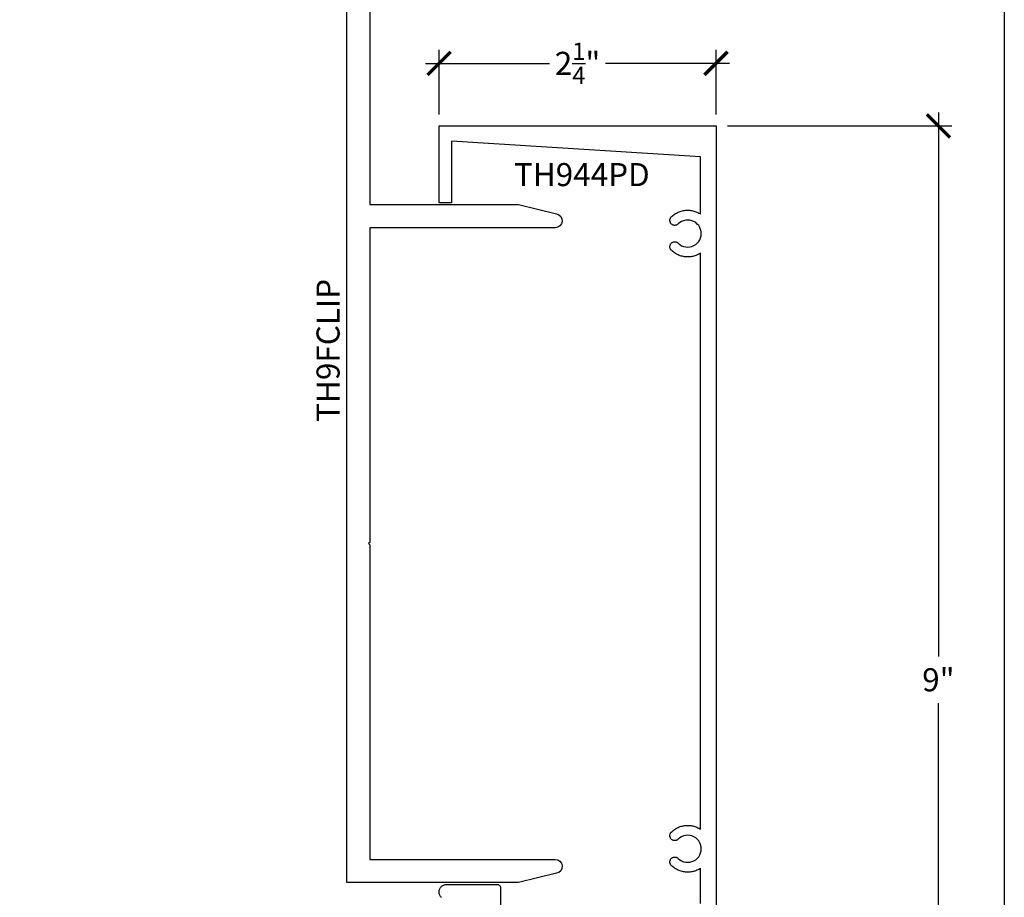
# Model space of a CAD drawing. Units: inches. Extents: x 0 to 108, y 0 to 43.
# Drawn here: x 24 to 32, y 5 to 12 of the extents above; entities that cross this region are included whole.
import ezdxf
from ezdxf.enums import TextEntityAlignment as Align

# ---------------------------------------------------------------- set-up
doc = ezdxf.new("R2010")
doc.units = ezdxf.units.IN
doc.header["$LTSCALE"] = 0.5
doc.header["$MEASUREMENT"] = 0
for name, color, linetype in [('Arcadia-Dim', 4, 'Continuous'), ('Arcadia-Profile', 6, 'Continuous'), ('Arcadia-Text', 3, 'Continuous')]:
    doc.layers.add(name, color=color, linetype=linetype)
doc.layers.add('Arcadia-Mview', color=6, linetype='Continuous', plot=False)
doc.styles.get("Standard").update_dxf_attribs({"font": 'ARIALN.TTF'})
doc.dimstyles.new('Arcadia-2', dxfattribs={"dimscale": 2, "dimtxt": 0.0938, "dimasz": 0.0938, "dimexe": 0.0546, "dimexo": 0.0469, "dimgap": 0.0469, "dimtad": 0, "dimtih": 1, "dimdec": 4, "dimrnd": 0.0625, "dimzin": 3, "dimdsep": 46, "dimlunit": 4, "dimtxsty": 'Standard', "dimblk": 'ARCHTICK', "dimcen": 0.0469, "dimdle": 0.0546, "dimclrd": 256, "dimclre": 256, "dimclrt": 256, "dimadec": 0, "dimazin": 0, "dimtfac": 0.75, "dimtix": 1, "dimtmove": 2, "dimatfit": 3, "dimfxl": 1, "dimtolj": 1, "dimtzin": 3, "dimlwd": -3, "dimlwe": -3, "dimarcsym": 0})

# ---------------------------------------------------------------- blocks, each defined once
blk = doc.blocks.new('_ArchTick')
at = {"color": 0, "linetype": 'ByBlock', "lineweight": -3, "const_width": 0.15}
blk.add_lwpolyline([(-0.5, -0.5), (0.5, 0.5)], dxfattribs=at)
blk = doc.blocks.new('*D14')
at = {"layer": 'Arcadia-Dim', "lineweight": -3}
for p, q in [((27.4077, 11.2646), (27.4077, 11.7884)), ((29.6577, 11.2646), (29.6577, 11.7884)), ((27.2985, 11.6792), (28.3052, 11.6792)), ((29.7669, 11.6792), (28.7603, 11.6792))]:
    blk.add_line(p, q, dxfattribs=at)
at = {"layer": 'Defpoints', "color": 0, "lineweight": -3}
for p in [(27.4077, 11.6792), (27.4077, 11.1708), (29.6577, 11.1708)]:
    blk.add_point(p, dxfattribs=at)
at = {"layer": 'Arcadia-Dim', "lineweight": -3, "xscale": 0.1876, "yscale": 0.1876, "zscale": 0.1876, "rotation": 180}
blk.add_blockref('_ArchTick', (27.4077, 11.6792), dxfattribs=at)
at = {"layer": 'Arcadia-Dim', "lineweight": -3, "xscale": 0.1876, "yscale": 0.1876, "zscale": 0.1876}
blk.add_blockref('_ArchTick', (29.6577, 11.6792), dxfattribs=at)
at = {"layer": 'Arcadia-Dim', "insert": (28.5327, 11.6792), "char_height": 0.1876, "attachment_point": 5}
blk.add_mtext('\\A1;2{\\H0.75x;\\S1/4;}"', dxfattribs=at)
blk = doc.blocks.new('*D15')
at = {"layer": 'Arcadia-Dim', "lineweight": -3}
for p, q in [((31.4644, 11.28), (31.4644, 6.8589)), ((29.7515, 11.1708), (31.5736, 11.1708)), ((31.4644, 2.0587), (31.4644, 6.4798)), ((29.744, 2.1679), (31.5736, 2.1679))]:
    blk.add_line(p, q, dxfattribs=at)
at = {"layer": 'Defpoints', "color": 0, "lineweight": -3}
for p in [(29.6577, 11.1708), (29.6502, 2.1679), (31.4644, 2.1679)]:
    blk.add_point(p, dxfattribs=at)
at = {"layer": 'Arcadia-Dim', "lineweight": -3, "xscale": 0.1876, "yscale": 0.1876, "zscale": 0.1876}
for p, rotation in [((31.4644, 11.1708), 90), ((31.4644, 2.1679), 270)]:
    blk.add_blockref('_ArchTick', p, dxfattribs=dict(at, rotation=rotation))
at = {"layer": 'Arcadia-Dim', "insert": (31.4644, 6.6693), "char_height": 0.1876, "attachment_point": 5}
blk.add_mtext('\\A1;9"', dxfattribs=at)

msp = doc.modelspace()

# ---------------------------------------------------------------- linework, layer by layer
at = {"layer": 'Arcadia-Mview', "lineweight": -3}
msp.add_lwpolyline([(0, 37.31833), (32, 37.31833), (32, 0), (0, 0)], close=True, dxfattribs=at)
at = {"layer": 'Arcadia-Profile'}
msp.add_lwpolyline([(28.05307, 5.0218), (26.65772, 5.0218), (26.65772, 13.6708), (26.84522, 13.6708), (26.84522, 10.5308), (28.05307, 10.5308), (28.36063, 10.45611, -0.9163312), (28.35076, 10.3433), (26.84522, 10.3433), (26.84522, 7.7863), (26.83522, 7.7763), (26.84522, 7.7663), (26.84522, 5.2093), (28.35076, 5.2093, -0.9163312), (28.36063, 5.09649)], format="xyb", close=True, dxfattribs=at)
for points in [[(29.53272, 4.8518), (29.53272, 5.13745), (29.52542, 5.13285), (29.51792, 5.12858), (29.51023, 5.12465), (29.50238, 5.12108), (29.49437, 5.11787), (29.48622, 5.11503), (29.47795, 5.11256), (29.46958, 5.11047), (29.46112, 5.10876), (29.45259, 5.10744), (29.44401, 5.1065), (29.4354, 5.10596), (29.42677, 5.1058), (29.41814, 5.10604), (29.40953, 5.10667), (29.40096, 5.10769), (29.39245, 5.1091), (29.38401, 5.1109), (29.37566, 5.11307), (29.36741, 5.11563), (29.35929, 5.11855), (29.35131, 5.12184), (29.34349, 5.12549), (29.33585, 5.12949), (29.32839, 5.13383), (29.32114, 5.13851), (29.3141, 5.14352), (29.3073, 5.14883), (29.30076, 5.15445), (29.29447, 5.16036), (29.29164, 5.16345), (29.28915, 5.16682), (29.28703, 5.17043), (29.2853, 5.17424), (29.28397, 5.17821), (29.28307, 5.1823), (29.28259, 5.18646), (29.28256, 5.19064), (29.28296, 5.19481), (29.2838, 5.19891), (29.28506, 5.20291), (29.28673, 5.20675), (29.2888, 5.21039), (29.29123, 5.2138), (29.29401, 5.21693), (29.2971, 5.21976), (29.30046, 5.22224), (29.30407, 5.22437), (29.30788, 5.2261), (29.31185, 5.22743), (29.31594, 5.22833), (29.3201, 5.2288), (29.32429, 5.22884), (29.32846, 5.22843), (29.33256, 5.2276), (29.33655, 5.22633), (29.34039, 5.22466), (29.34403, 5.2226), (29.34744, 5.22017), (29.35057, 5.21739), (29.36374, 5.20632), (29.37847, 5.19744), (29.39441, 5.19097), (29.41116, 5.18705), (29.42832, 5.1858), (29.44546, 5.18724), (29.46217, 5.19133), (29.47803, 5.19798), (29.49267, 5.20702), (29.50571, 5.21823), (29.51685, 5.23134), (29.52581, 5.24602), (29.53237, 5.26192), (29.53638, 5.27865), (29.53772, 5.2958), (29.53638, 5.31295), (29.53237, 5.32968), (29.52581, 5.34558), (29.51685, 5.36026), (29.50571, 5.37337), (29.49267, 5.38458), (29.47803, 5.39362), (29.46217, 5.40027), (29.44546, 5.40436), (29.42832, 5.4058), (29.41116, 5.40455), (29.39441, 5.40064), (29.37847, 5.39416), (29.36374, 5.38528), (29.35057, 5.37421), (29.34744, 5.37144), (29.34403, 5.369), (29.34039, 5.36694), (29.33655, 5.36527), (29.33256, 5.36401), (29.32846, 5.36317), (29.32429, 5.36277), (29.3201, 5.3628), (29.31594, 5.36327), (29.31185, 5.36417), (29.30788, 5.3655), (29.30407, 5.36724), (29.30046, 5.36936), (29.2971, 5.37185), (29.29401, 5.37467), (29.29123, 5.37781), (29.2888, 5.38121), (29.28673, 5.38486), (29.28506, 5.3887), (29.2838, 5.39269), (29.28296, 5.39679), (29.28256, 5.40096), (29.28259, 5.40514), (29.28307, 5.4093), (29.28397, 5.41339), (29.2853, 5.41736), (29.28703, 5.42118), (29.28915, 5.42478), (29.29164, 5.42815), (29.29447, 5.43124), (29.30076, 5.43715), (29.3073, 5.44277), (29.3141, 5.44809), (29.32114, 5.45309), (29.32839, 5.45777), (29.33585, 5.46211), (29.34349, 5.46611), (29.35131, 5.46976), (29.35929, 5.47305), (29.36741, 5.47598), (29.37566, 5.47853), (29.38401, 5.4807), (29.39245, 5.4825), (29.40096, 5.48391), (29.40953, 5.48493), (29.41814, 5.48556), (29.42677, 5.4858), (29.4354, 5.48565), (29.44401, 5.4851), (29.45259, 5.48417), (29.46112, 5.48284), (29.46958, 5.48113), (29.47795, 5.47904), (29.48622, 5.47657), (29.49437, 5.47373), (29.50238, 5.47052), (29.51023, 5.46695), (29.51792, 5.46303), (29.52542, 5.45876), (29.53272, 5.45415), (29.53272, 10.13745), (29.52542, 10.13285), (29.51792, 10.12858), (29.51023, 10.12465), (29.50238, 10.12108), (29.49437, 10.11787), (29.48622, 10.11503), (29.47795, 10.11256), (29.46958, 10.11047), (29.46112, 10.10876), (29.45259, 10.10744), (29.44401, 10.1065), (29.4354, 10.10596), (29.42677, 10.1058), (29.41814, 10.10604), (29.40953, 10.10667), (29.40096, 10.10769), (29.39245, 10.1091), (29.38401, 10.1109), (29.37566, 10.11307), (29.36741, 10.11563), (29.35929, 10.11855), (29.35131, 10.12184), (29.34349, 10.12549), (29.33585, 10.12949), (29.32839, 10.13383), (29.32114, 10.13851), (29.3141, 10.14352), (29.3073, 10.14883), (29.30076, 10.15445), (29.29447, 10.16036), (29.29164, 10.16345), (29.28915, 10.16682), (29.28703, 10.17043), (29.2853, 10.17424), (29.28397, 10.17821), (29.28307, 10.1823), (29.28259, 10.18646), (29.28256, 10.19064), (29.28296, 10.19481), (29.2838, 10.19891), (29.28506, 10.20291), (29.28673, 10.20675), (29.2888, 10.21039), (29.29123, 10.2138), (29.29401, 10.21693), (29.2971, 10.21976), (29.30046, 10.22224), (29.30407, 10.22437), (29.30788, 10.2261), (29.31185, 10.22743), (29.31594, 10.22833), (29.3201, 10.2288), (29.32429, 10.22884), (29.32846, 10.22843), (29.33256, 10.2276), (29.33655, 10.22633), (29.34039, 10.22466), (29.34403, 10.2226), (29.34744, 10.22017), (29.35057, 10.21739), (29.36374, 10.20632), (29.37847, 10.19744), (29.39441, 10.19097), (29.41116, 10.18705), (29.42832, 10.1858), (29.44546, 10.18724), (29.46217, 10.19133), (29.47803, 10.19798), (29.49267, 10.20702), (29.50571, 10.21823), (29.51685, 10.23134), (29.52581, 10.24602), (29.53237, 10.26192), (29.53638, 10.27865), (29.53772, 10.2958), (29.53638, 10.31295), (29.53237, 10.32968), (29.52581, 10.34558), (29.51685, 10.36026), (29.50571, 10.37337), (29.49267, 10.38458), (29.47803, 10.39362), (29.46217, 10.40027), (29.44546, 10.40436), (29.42832, 10.4058), (29.41116, 10.40455), (29.39441, 10.40064), (29.37847, 10.39416), (29.36374, 10.38528), (29.35057, 10.37421), (29.34744, 10.37144), (29.34403, 10.369), (29.34039, 10.36694), (29.33655, 10.36527), (29.33256, 10.36401), (29.32846, 10.36317), (29.32429, 10.36277), (29.3201, 10.3628), (29.31594, 10.36327), (29.31185, 10.36417), (29.30788, 10.3655), (29.30407, 10.36724), (29.30046, 10.36936), (29.2971, 10.37185), (29.29401, 10.37467), (29.29123, 10.37781), (29.2888, 10.38121), (29.28673, 10.38486), (29.28506, 10.3887), (29.2838, 10.39269), (29.28296, 10.39679), (29.28256, 10.40096), (29.28259, 10.40514), (29.28307, 10.4093), (29.28397, 10.41339), (29.2853, 10.41736), (29.28703, 10.42118), (29.28915, 10.42478), (29.29164, 10.42815), (29.29447, 10.43124), (29.30076, 10.43715), (29.3073, 10.44277), (29.3141, 10.44809), (29.32114, 10.45309), (29.32839, 10.45777), (29.33585, 10.46211), (29.34349, 10.46611), (29.35131, 10.46976), (29.35929, 10.47305), (29.36741, 10.47598), (29.37566, 10.47853), (29.38401, 10.4807), (29.39245, 10.4825), (29.40096, 10.48391), (29.40953, 10.48493), (29.41814, 10.48556), (29.42677, 10.4858), (29.4354, 10.48565), (29.44401, 10.4851), (29.45259, 10.48417), (29.46112, 10.48284), (29.46958, 10.48113), (29.47795, 10.47904), (29.48622, 10.47657), (29.49437, 10.47373), (29.50238, 10.47052), (29.51023, 10.46695), (29.51792, 10.46303), (29.52542, 10.45876), (29.53272, 10.45415), (29.53272, 10.9208), (27.50772, 11.0458), (27.50772, 10.5458), (27.40772, 10.5458), (27.40772, 11.1708), (29.65772, 11.1708), (29.65772, 4.63907)], [(27.4284, 4.89785), (27.42377, 4.90248), (27.41966, 4.90756), (27.41609, 4.91305), (27.41312, 4.91888), (27.41078, 4.92498), (27.40909, 4.9313), (27.40806, 4.93776), (27.40772, 4.9443), (27.40806, 4.95083), (27.40909, 4.95729), (27.41078, 4.96361), (27.41312, 4.96972), (27.41609, 4.97555), (27.41966, 4.98103), (27.42377, 4.98612), (27.4284, 4.99074), (27.43348, 4.99486), (27.43897, 4.99842), (27.4448, 5.00139), (27.45091, 5.00374), (27.45723, 5.00543), (27.46369, 5.00645), (27.47022, 5.0068), (27.87672, 5.0068), (27.87834, 5.00675), (27.87996, 5.00663), (27.88157, 5.00642), (27.88317, 5.00612), (27.88474, 5.00574), (27.8863, 5.00528), (27.88783, 5.00474), (27.88933, 5.00412), (27.89079, 5.00342), (27.89222, 5.00264), (27.8936, 5.0018), (27.89494, 5.00088), (27.89623, 4.99989), (27.89746, 4.99883), (27.89864, 4.99772), (27.89976, 4.99654), (27.90081, 4.99531), (27.9018, 4.99402), (27.90272, 4.99268), (27.90357, 4.9913), (27.90434, 4.98987), (27.90504, 4.98841), (27.90566, 4.98691), (27.9062, 4.98538), (27.90666, 4.98382), (27.90704, 4.98224), (27.90734, 4.98065), (27.90755, 4.97904), (27.90768, 4.97742), (27.90772, 4.9758), (27.90772, 4.7268)]]:
    msp.add_lwpolyline(points, dxfattribs=at)

# ---------------------------------------------------------------- texts
at = {"layer": 'Arcadia-Text', "lineweight": -3}
msp.add_text('TH944PD', height=0.1875, dxfattribs=at).set_placement((28.01582, 10.68144))
msp.add_text('TH9FCLIP', height=0.1875, rotation=90, dxfattribs=at).set_placement((26.65772, 9.3463), align=Align.BOTTOM_CENTER)

# ---------------------------------------------------------------- dimensions: what is measured, and where the dimension line sits
at = {"layer": 'Arcadia-Dim'}
dim = msp.add_linear_dim(base=(27.40772, 11.67924), p1=(29.65772, 11.1708), p2=(27.40772, 11.1708), dimstyle='Arcadia-2', dxfattribs=at)
dim.commit()
dim.dimension.update_dxf_attribs({"geometry": '*D14', "text_midpoint": (28.53272, 11.67924)})
dim = msp.add_linear_dim(base=(31.46438, 2.16788), p1=(29.65772, 11.1708), p2=(29.65022, 2.16788), angle=90, dimstyle='Arcadia-2', dxfattribs=at)
dim.commit()
dim.dimension.update_dxf_attribs({"geometry": '*D15', "text_midpoint": (31.46438, 6.66934)})

doc.saveas('drawing.dxf')
